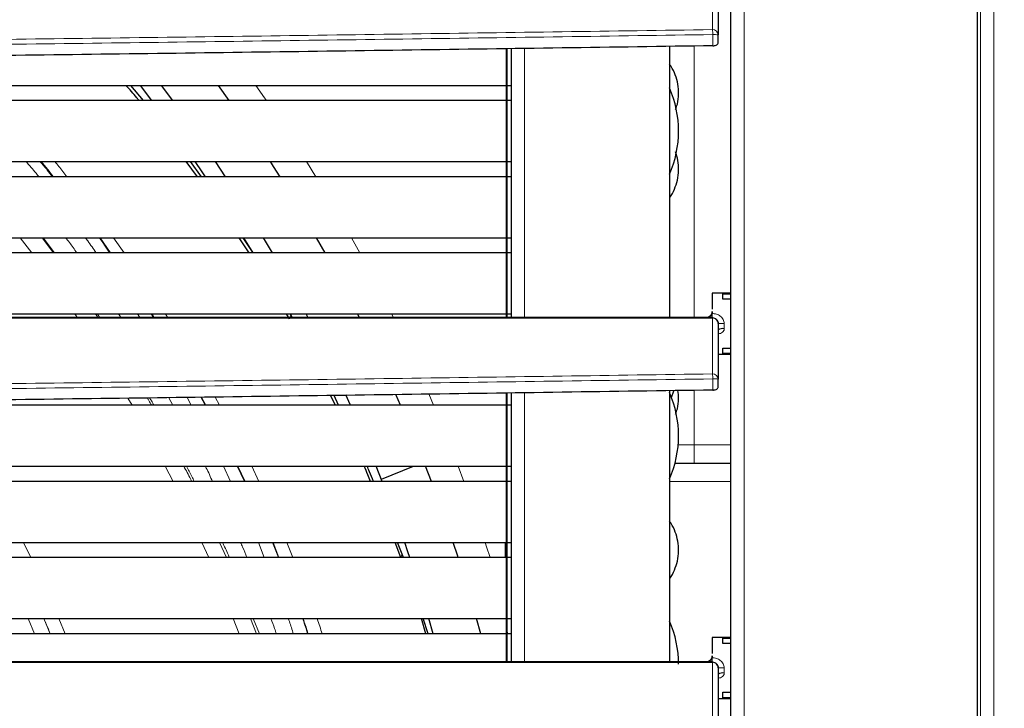
# Model space of a CAD drawing. Units: millimetres. Extents: x -73510 to 16591, y 2162 to 40680.
# Drawn here: x 1818 to 1834, y 2356 to 2367 of the extents above; entities that cross this region are included whole.
import ezdxf

# ---------------------------------------------------------------- set-up
doc = ezdxf.new("R2010")
doc.units = ezdxf.units.MM
doc.layers.add('WYMIAR', color=7, linetype='Continuous')
doc.styles.add('SLDTEXTSTYLE1', font='TXT', dxfattribs={"width": 0.605})
doc.dimstyles.new('SLDDIMSTYLE0', dxfattribs={"dimtxt": 3.5, "dimasz": 3.5, "dimexe": 0, "dimexo": 0.0625, "dimgap": 0.875, "dimtad": 1, "dimdec": 0, "dimlfac": 10, "dimrnd": 1e-09, "dimzin": 12, "dimdsep": 46, "dimtxsty": 'SLDTEXTSTYLE1', "dimsah": 1, "dimcen": 0.09, "dimadec": 0, "dimazin": 3, "dimtfac": 1, "dimtdec": 0, "dimtofl": 0, "dimtmove": 0, "dimatfit": 3, "dimfxl": 1, "dimfrac": 2, "dimtolj": 1, "dimtzin": 12, "dimarcsym": 0})

# ---------------------------------------------------------------- blocks, each defined once
blk = doc.blocks.new('*D153')
at = {"layer": 'DEFPOINTS', "color": 0, "transparency": 16777216}
for p in [(1801.267, 2384.871), (1801.267, 2313.871), (1853.85, 2313.871)]:
    blk.add_point(p, dxfattribs=at)
at = {"layer": 'WYMIAR', "color": 0, "lineweight": -2, "transparency": 16777216}
for p, q in [((1801.33, 2384.871), (1853.85, 2384.871)), ((1853.85, 2381.371), (1853.85, 2317.371)), ((1801.33, 2313.871), (1853.85, 2313.871))]:
    blk.add_line(p, q, dxfattribs=at)
at = {"layer": 'WYMIAR', "color": 0, "transparency": 16777216}
for points in [[(1853.267, 2381.371), (1854.434, 2381.371), (1853.85, 2384.871)], [(1853.267, 2317.371), (1854.434, 2317.371), (1853.85, 2313.871)]]:
    blk.add_solid(points, dxfattribs=at)
at = {"layer": 'WYMIAR', "color": 0, "transparency": 16777216, "insert": (1849.475, 2351.54), "char_height": 3.5, "attachment_point": 2, "rotation": 90, "style": 'SLDTEXTSTYLE1'}
blk.add_mtext('\\A1;710', dxfattribs=at)

msp = doc.modelspace()

# ---------------------------------------------------------------- linework, layer by layer
at = {"color": 7, "linetype": 'Continuous', "lineweight": 25}
for p, q in [((1833.86735, 2379.921045), (1833.86735, 2318.821045)), ((1829.81735, 2377.221045), (1829.81735, 2321.801546)), ((1829.61735, 2367.511045), (1829.61735, 2366.599423)), ((1829.61735, 2366.474448), (1829.61735, 2366.599423)), ((1828.81735, 2366.410216), (1828.81735, 2361.955647)), ((1826.13735, 2366.371733), (1826.13735, 2361.955653)), ((1826.14935, 2366.371905), (1826.14935, 2361.955653)), ((1826.21735, 2366.372882), (1826.21735, 2361.955653)), ((1801.46735, 2365.771045), (1826.13735, 2365.771045)), ((1820.179312, 2365.521045), (1819.971553, 2365.771045)), ((1820.12431, 2365.771045), (1820.31354, 2365.521045)), ((1820.662175, 2365.521045), (1820.475977, 2365.771045)), ((1821.590424, 2365.521045), (1821.411843, 2365.771045)), ((1826.14935, 2365.771045), (1826.21735, 2365.771045)), ((1826.13735, 2365.521045), (1801.46735, 2365.521045)), ((1826.21735, 2365.521045), (1826.14935, 2365.521045)), ((1801.46735, 2364.521045), (1826.13735, 2364.521045)), ((1821.06578, 2364.271045), (1820.884813, 2364.521045)), ((1821.13663, 2364.271045), (1820.953539, 2364.521045)), ((1821.529361, 2364.271045), (1821.364101, 2364.521045)), ((1826.14935, 2364.521045), (1826.21735, 2364.521045)), ((1826.13735, 2364.271045), (1801.46735, 2364.271045)), ((1826.21735, 2364.271045), (1826.14935, 2364.271045)), ((1801.46735, 2363.271045), (1826.13735, 2363.271045)), ((1821.917966, 2363.021045), (1821.75183, 2363.271045)), ((1821.980231, 2363.021045), (1821.816241, 2363.271045)), ((1821.825962, 2363.271045), (1821.974509, 2363.021045)), ((1822.2986, 2363.021045), (1822.152107, 2363.271045)), ((1823.164794, 2363.021045), (1823.023522, 2363.271045)), ((1826.14935, 2363.271045), (1826.21735, 2363.271045)), ((1826.13735, 2363.021045), (1801.46735, 2363.021045)), ((1826.21735, 2363.021045), (1826.14935, 2363.021045)), ((1829.81735, 2362.361045), (1829.51735, 2362.361045)), ((1829.69235, 2362.350943), (1829.81735, 2362.350943)), ((1829.81735, 2362.261045), (1829.69235, 2362.261045)), ((1829.51735, 2362.061045), (1829.51735, 2362.027712)), ((1801.46735, 2362.021045), (1826.13735, 2362.021045)), ((1822.580877, 2361.937793), (1822.532186, 2362.021045)), ((1822.629623, 2361.955661), (1822.602482, 2362.006071)), ((1822.878553, 2361.966049), (1822.849804, 2362.021045)), ((1823.726365, 2361.962677), (1823.696892, 2362.021045)), ((1826.14935, 2362.021045), (1826.21735, 2362.021045)), ((1829.51735, 2361.961045), (1829.522241, 2361.960926)), ((1829.615554, 2361.878723), (1829.61735, 2361.861045)), ((1829.61735, 2361.861045), (1829.61735, 2360.949423)), ((1829.69235, 2361.461045), (1829.81735, 2361.461045)), ((1829.61735, 2361.361045), (1829.81735, 2361.361045)), ((1829.81735, 2361.371147), (1829.69235, 2361.371147)), ((1829.61735, 2360.824448), (1829.61735, 2360.949423)), ((1828.81735, 2360.760216), (1828.81735, 2356.305647)), ((1828.851938, 2360.646045), (1828.890807, 2360.759143)), ((1823.33567, 2360.521045), (1823.250274, 2360.681333)), ((1823.385926, 2360.521045), (1823.310907, 2360.682156)), ((1823.578471, 2360.521045), (1823.501194, 2360.691775)), ((1824.401538, 2360.521045), (1824.324342, 2360.697208)), ((1826.13735, 2360.721733), (1826.13735, 2356.305653)), ((1826.14935, 2360.721905), (1826.14935, 2356.305653)), ((1826.21735, 2360.722882), (1826.21735, 2356.305653)), ((1826.13735, 2360.521045), (1809.276956, 2360.521045)), ((1826.21735, 2360.521045), (1826.14935, 2360.521045)), ((1801.46735, 2359.521045), (1826.13735, 2359.521045)), ((1824.102145, 2359.271045), (1824.003222, 2359.521045)), ((1824.087586, 2359.308295), (1824.613616, 2359.521045)), ((1824.908761, 2359.271045), (1824.812896, 2359.521045)), ((1826.14935, 2359.521045), (1826.21735, 2359.521045)), ((1828.908504, 2359.571045), (1829.81735, 2359.571045)), ((1826.13735, 2359.271045), (1801.46735, 2359.271045)), ((1826.21735, 2359.271045), (1826.14935, 2359.271045)), ((1801.46735, 2358.271045), (1826.13735, 2358.271045)), ((1824.406049, 2358.024864), (1824.314751, 2358.271045)), ((1824.429548, 2358.078064), (1824.353087, 2358.271045)), ((1826.14935, 2358.271045), (1826.21735, 2358.271045)), ((1826.13735, 2358.021045), (1801.46735, 2358.021045)), ((1824.448071, 2358.021045), (1824.429548, 2358.078064)), ((1826.21735, 2358.021045), (1826.14935, 2358.021045)), ((1801.46735, 2357.021045), (1826.13735, 2357.021045)), ((1824.819235, 2356.771045), (1824.745786, 2357.021045)), ((1824.854135, 2356.771045), (1824.772922, 2357.021045)), ((1824.9402, 2356.771045), (1824.86836, 2357.021045)), ((1825.719529, 2356.771045), (1825.651367, 2357.021045)), ((1826.14935, 2357.021045), (1826.21735, 2357.021045)), ((1826.13735, 2356.771045), (1801.46735, 2356.771045)), ((1826.21735, 2356.771045), (1826.14935, 2356.771045)), ((1829.81735, 2356.711045), (1829.51735, 2356.711045)), ((1829.69235, 2356.700943), (1829.81735, 2356.700943)), ((1829.81735, 2356.611045), (1829.69235, 2356.611045)), ((1829.51735, 2356.411045), (1829.51735, 2356.377712)), ((1829.51735, 2356.311045), (1829.522241, 2356.310926)), ((1829.615554, 2356.228723), (1829.61735, 2356.211045)), ((1829.61735, 2356.211045), (1829.61735, 2355.299423)), ((1829.69235, 2355.811045), (1829.81735, 2355.811045)), ((1829.61735, 2355.711045), (1829.81735, 2355.711045)), ((1829.81735, 2355.721147), (1829.69235, 2355.721147))]:
    msp.add_line(p, q, dxfattribs=at)
at = {"color": 7, "linetype": 'Continuous', "lineweight": 18}
for p, q in [((1833.925929, 2318.821045), (1833.925929, 2379.921045)), ((1834.143536, 2379.921045), (1834.143536, 2318.821045)), ((1830.04385, 2321.805916), (1830.04385, 2377.245236)), ((1829.522241, 2367.605573), (1829.522241, 2366.685921)), ((1829.224696, 2361.955646), (1829.224696, 2366.416066)), ((1826.43735, 2366.376041), (1826.43735, 2361.955652)), ((1822.8571, 2364.521045), (1823.012206, 2364.271045)), ((1818.158883, 2363.271045), (1818.349532, 2363.021045)), ((1818.70636, 2363.021045), (1818.516516, 2363.271045)), ((1818.717847, 2363.021045), (1818.536892, 2363.271045)), ((1819.470036, 2363.271045), (1819.641642, 2363.021045)), ((1819.862771, 2363.021045), (1819.690455, 2363.271045)), ((1823.597865, 2363.271045), (1823.735894, 2363.021045)), ((1819.053624, 2362.021045), (1819.09817, 2361.955668)), ((1819.437266, 2361.955667), (1819.392928, 2362.021045)), ((1819.466555, 2361.955667), (1819.425959, 2362.021045)), ((1819.81321, 2361.955667), (1819.768688, 2362.021045)), ((1820.082906, 2362.021045), (1820.119251, 2361.961045)), ((1820.306678, 2362.021045), (1820.343259, 2361.961045)), ((1820.321497, 2362.021045), (1820.358006, 2361.961045)), ((1820.582174, 2361.955665), (1820.54215, 2362.021045)), ((1822.580877, 2361.937793), (1822.602482, 2362.006071)), ((1829.519307, 2361.955645), (1829.522241, 2361.955573)), ((1829.522241, 2361.955573), (1829.522241, 2361.035921)), ((1829.61735, 2361.861045), (1829.71735, 2361.861045)), ((1829.71735, 2361.861045), (1829.71735, 2361.777712)), ((1829.224696, 2359.871045), (1829.224696, 2360.766066)), ((1819.924811, 2360.636216), (1819.99462, 2360.521045)), ((1820.665239, 2360.521045), (1820.599148, 2360.645365)), ((1820.898585, 2360.649428), (1820.966867, 2360.521045)), ((1821.123114, 2360.652474), (1821.193606, 2360.521045)), ((1821.136443, 2360.652655), (1821.206761, 2360.521045)), ((1821.430243, 2360.521045), (1821.357751, 2360.655657)), ((1824.864585, 2360.71001), (1824.945722, 2360.521045)), ((1826.43735, 2360.726041), (1826.43735, 2356.305652)), ((1828.96091, 2359.871045), (1829.224696, 2359.871045)), ((1829.224696, 2359.871045), (1829.81735, 2359.871045)), ((1829.224696, 2359.871045), (1829.224696, 2359.571045)), ((1820.535782, 2359.521045), (1820.66903, 2359.271045)), ((1821.492926, 2359.521045), (1821.608253, 2359.271045)), ((1821.721368, 2359.521045), (1821.837732, 2359.271045)), ((1821.733154, 2359.521045), (1821.848955, 2359.271045)), ((1822.075017, 2359.271045), (1821.958247, 2359.521045)), ((1825.348676, 2359.521045), (1825.442619, 2359.271045)), ((1829.81735, 2359.271045), (1828.81735, 2359.271045)), ((1818.333869, 2358.021045), (1818.209377, 2358.271045)), ((1821.13747, 2358.271045), (1821.252893, 2358.021045)), ((1821.545513, 2358.021045), (1821.430878, 2358.271045)), ((1822.067044, 2358.271045), (1822.165041, 2358.021045)), ((1822.298233, 2358.271045), (1822.397159, 2358.021045)), ((1822.308016, 2358.271045), (1822.406353, 2358.021045)), ((1822.634934, 2358.021045), (1822.535693, 2358.271045)), ((1826.11735, 2358.021045), (1826.11735, 2358.271045)), ((1824.406049, 2358.024864), (1824.429548, 2358.078064)), ((1818.28821, 2357.021045), (1818.392772, 2356.771045)), ((1818.545681, 2357.021045), (1818.650549, 2356.771045)), ((1818.896912, 2356.771045), (1818.790888, 2357.021045)), ((1821.654336, 2357.021045), (1821.752627, 2356.771045)), ((1822.034311, 2356.771045), (1821.936559, 2357.021045)), ((1822.083537, 2356.771045), (1821.984829, 2357.021045)), ((1826.14935, 2356.883493), (1826.160284, 2356.771045)), ((1829.519307, 2356.305645), (1829.522241, 2356.305573)), ((1829.522241, 2356.305573), (1829.522241, 2355.385921)), ((1829.61735, 2356.211045), (1829.71735, 2356.211045)), ((1829.71735, 2356.211045), (1829.71735, 2356.127712))]:
    msp.add_line(p, q, dxfattribs=at)
at = {"color": 7, "linetype": 'Continuous', "lineweight": 18, "flags": 128}
for points in [[(1829.529482, 2366.420442), (1829.529481, 2366.512475), (1829.52948, 2366.604508)], [(1822.025933, 2365.771045), (1822.167604, 2365.567823), (1822.199844, 2365.521045)], [(1824.256096, 2362.021045), (1824.258794, 2362.015595), (1824.287053, 2361.958353)], [(1829.529482, 2360.770442), (1829.529481, 2360.862475), (1829.52948, 2360.954508)], [(1825.792062, 2358.271045), (1825.815685, 2358.198857), (1825.872967, 2358.021045)]]:
    msp.add_lwpolyline(points, dxfattribs=at)
at = {"color": 7, "linetype": 'Continuous', "lineweight": 25, "flags": 128}
for points in [[(1821.026438, 2364.521045), (1821.13962, 2364.353026), (1821.194181, 2364.271045)], [(1822.423679, 2364.271045), (1822.316863, 2364.439655), (1822.264696, 2364.521045)], [(1824.554829, 2358.021045), (1824.522425, 2358.11724), (1824.469784, 2358.271045)], [(1825.347737, 2358.021045), (1825.340276, 2358.043983), (1825.265232, 2358.271045)]]:
    msp.add_lwpolyline(points, dxfattribs=at)
at = {"color": 7, "linetype": 'Continuous', "lineweight": 18}
for centre, radius, start, end in [((1829.524328, 2366.592678), 0.093267, 4.1469901, 91.2818513), ((1829.549642, 2366.191229), 0.413771, 80.581958, 92.7930429), ((1829.511771, 2361.95597), 0.007542, 357.5299168, 42.293198), ((1829.480801, 2361.958249), 0.041527, 356.3048826, 3.6951167), ((1829.524328, 2360.942678), 0.093267, 4.1469901, 91.2818513), ((1829.549642, 2360.541229), 0.413771, 80.581958, 92.7930429), ((1829.511771, 2356.30597), 0.007542, 357.5299168, 42.293198), ((1829.480801, 2356.308249), 0.041527, 356.3048826, 3.6951167)]:
    msp.add_arc(centre, radius, start, end, dxfattribs=at)
at = {"color": 7, "linetype": 'Continuous', "lineweight": 25}
for centre, radius, start, end in [((1827.21735, 2365.021045), 1.75, 336.1044918, 23.8955082), ((1829.693045, 2361.615212), 0.164308, 81.4931825, 117.4314619), ((1827.21735, 2360.021045), 1.75, 336.1044918, 23.8955082), ((1827.21735, 2356.271045), 1.75, 0, 23.8955082), ((1829.693045, 2355.965212), 0.164308, 81.4931825, 117.4314619)]:
    msp.add_arc(centre, radius, start, end, dxfattribs=at)
at = {"color": 7, "linetype": 'Continuous', "lineweight": 18}
for points, knots in [([(1829.522241, 2366.685921), (1827.878211, 2366.66207), (1824.590141, 2366.614367), (1819.646474, 2366.546685), (1814.695367, 2366.4862), (1809.737115, 2366.437605), (1805.327008, 2366.404857), (1802.569396, 2366.39815), (1801.46735, 2366.395469)], [0, 0, 0, 0, 0.176502627, 0.353006274, 0.529507659, 0.706009388, 0.882510331, 1, 1, 1, 1]), ([(1829.52948, 2366.604508), (1827.8858, 2366.580678), (1824.598365, 2366.533017), (1819.654993, 2366.465377), (1814.703026, 2366.404903), (1809.742812, 2366.356305), (1805.329997, 2366.323555), (1802.570484, 2366.316833), (1801.46735, 2366.314146)], [0, 0, 0, 0, 0.17641973, 0.352847362, 0.529340255, 0.705882717, 0.882424632, 1, 1, 1, 1]), ([(1829.522241, 2366.685921), (1829.523227, 2366.680723), (1829.525138, 2366.670643), (1829.52727, 2366.649582), (1829.528805, 2366.627341), (1829.52926, 2366.61194), (1829.52948, 2366.604508)], [0, 0, 0, 0, 0.274994044, 0.533181922, 0.774752198, 1, 1, 1, 1]), ([(1818.252911, 2364.521045), (1818.309101, 2364.457883), (1818.38102, 2364.37704), (1818.446833, 2364.290066), (1818.461226, 2364.271045)], [0, 0, 0, 0, 0.781300616, 1, 1, 1, 1]), ([(1818.4821, 2364.521045), (1818.522668, 2364.47506), (1818.593634, 2364.394616), (1818.658568, 2364.308103), (1818.686382, 2364.271045)], [0, 0, 0, 0, 0.571649004, 1, 1, 1, 1]), ([(1818.498259, 2364.521045), (1818.535991, 2364.478235), (1818.6068, 2364.397898), (1818.671565, 2364.311435), (1818.701818, 2364.271045)], [0, 0, 0, 0, 0.532876337, 1, 1, 1, 1]), ([(1818.923678, 2364.271045), (1818.880654, 2364.328945), (1818.816734, 2364.414964), (1818.746837, 2364.494911), (1818.723988, 2364.521045)], [0, 0, 0, 0, 0.67309976, 1, 1, 1, 1]), ([(1819.087697, 2363.021045), (1819.067202, 2363.051757), (1819.009586, 2363.138093), (1818.945766, 2363.21895), (1818.904648, 2363.271045)], [0, 0, 0, 0, 0.355716381, 1, 1, 1, 1]), ([(1819.226975, 2363.271045), (1819.240516, 2363.253576), (1819.302619, 2363.173458), (1819.358514, 2363.087927), (1819.402222, 2363.021045)], [0, 0, 0, 0, 0.21803856, 1, 1, 1, 1]), ([(1819.454602, 2363.271045), (1819.455298, 2363.270141), (1819.516637, 2363.190345), (1819.571883, 2363.105212), (1819.626502, 2363.021045)], [0, 0, 0, 0, 0.01133685, 1, 1, 1, 1]), ([(1829.51735, 2362.027712), (1829.541546, 2362.025614), (1829.589914, 2362.02142), (1829.644451, 2361.992711), (1829.679709, 2361.960419), (1829.700366, 2361.930928), (1829.714495, 2361.897426), (1829.716396, 2361.873205), (1829.71735, 2361.861045)], [0, 0, 0, 0, 0.249883623, 0.499525703, 0.626854142, 0.749521267, 0.874246278, 1, 1, 1, 1]), ([(1829.590313, 2361.925765), (1829.580188, 2361.934078), (1829.560553, 2361.9502), (1829.534742, 2361.95382), (1829.522241, 2361.955573)], [0, 0, 0, 0, 0.515692768, 1, 1, 1, 1]), ([(1829.71735, 2361.777712), (1829.717009, 2361.772202), (1829.716332, 2361.761266), (1829.708394, 2361.739976), (1829.688855, 2361.717242), (1829.656222, 2361.697687), (1829.630402, 2361.695489), (1829.617351, 2361.694379)], [0, 0, 0, 0, 0.1151628294, 0.2285615165, 0.472050149, 0.7331369305, 1, 1, 1, 1]), ([(1829.522241, 2361.035921), (1827.878211, 2361.01207), (1824.590141, 2360.964367), (1819.646474, 2360.896685), (1814.695367, 2360.8362), (1809.737115, 2360.787605), (1805.327008, 2360.754857), (1802.569396, 2360.74815), (1801.46735, 2360.745469)], [0, 0, 0, 0, 0.176502627, 0.353006274, 0.529507659, 0.706009388, 0.882510331, 1, 1, 1, 1]), ([(1829.52948, 2360.954508), (1827.8858, 2360.930678), (1824.598365, 2360.883017), (1819.654993, 2360.815377), (1814.703026, 2360.754903), (1809.742812, 2360.706305), (1805.329997, 2360.673555), (1802.570484, 2360.666833), (1801.46735, 2360.664146)], [0, 0, 0, 0, 0.17641973, 0.352847362, 0.529340255, 0.705882717, 0.882424632, 1, 1, 1, 1]), ([(1829.522241, 2361.035921), (1829.523227, 2361.030723), (1829.525138, 2361.020643), (1829.52727, 2360.999582), (1829.528805, 2360.977341), (1829.52926, 2360.96194), (1829.52948, 2360.954508)], [0, 0, 0, 0, 0.274994044, 0.533181922, 0.774752198, 1, 1, 1, 1]), ([(1820.313587, 2360.521045), (1820.306998, 2360.533755), (1820.285696, 2360.574844), (1820.261245, 2360.613709), (1820.244356, 2360.640552)], [0, 0, 0, 0, 0.3093221439, 1, 1, 1, 1]), ([(1820.351241, 2360.521045), (1820.338899, 2360.545178), (1820.317812, 2360.586408), (1820.293094, 2360.62505), (1820.282843, 2360.641074)], [0, 0, 0, 0, 0.585315884, 1, 1, 1, 1]), ([(1820.972338, 2359.271045), (1820.966206, 2359.284578), (1820.927238, 2359.370566), (1820.881457, 2359.452232), (1820.84288, 2359.521045)], [0, 0, 0, 0, 0.157374984, 1, 1, 1, 1]), ([(1821.014273, 2359.271045), (1821.001752, 2359.298735), (1820.962956, 2359.384529), (1820.917321, 2359.465922), (1820.886415, 2359.521045)], [0, 0, 0, 0, 0.322744334, 1, 1, 1, 1]), ([(1821.314046, 2359.271045), (1821.281894, 2359.345716), (1821.245325, 2359.430646), (1821.202086, 2359.511302), (1821.196863, 2359.521045)], [0, 0, 0, 0, 0.879198474, 1, 1, 1, 1]), ([(1821.589997, 2358.021045), (1821.583475, 2358.037839), (1821.550196, 2358.123534), (1821.509958, 2358.205302), (1821.477605, 2358.271045)], [0, 0, 0, 0, 0.195971125, 1, 1, 1, 1]), ([(1821.877774, 2358.021045), (1821.856148, 2358.079454), (1821.824673, 2358.164464), (1821.786407, 2358.245643), (1821.774433, 2358.271045)], [0, 0, 0, 0, 0.687091763, 1, 1, 1, 1]), ([(1818.544364, 2357.021045), (1818.55927, 2356.987711), (1818.596095, 2356.905362), (1818.629236, 2356.821162), (1818.648962, 2356.771045)], [0, 0, 0, 0, 0.404796405, 1, 1, 1, 1]), ([(1822.362846, 2356.771045), (1822.3537, 2356.799982), (1822.326768, 2356.885199), (1822.292806, 2356.967013), (1822.270376, 2357.021045)], [0, 0, 0, 0, 0.339567476, 1, 1, 1, 1]), ([(1822.557032, 2357.021045), (1822.563666, 2357.004422), (1822.596103, 2356.923147), (1822.621411, 2356.838433), (1822.641543, 2356.771045)], [0, 0, 0, 0, 0.204530137, 1, 1, 1, 1]), ([(1822.79286, 2357.021045), (1822.795622, 2357.014117), (1822.827962, 2356.933006), (1822.853117, 2356.848413), (1822.876123, 2356.771045)], [0, 0, 0, 0, 0.085412089, 1, 1, 1, 1]), ([(1822.799702, 2357.021045), (1822.803883, 2357.010536), (1822.836171, 2356.929387), (1822.861302, 2356.844735), (1822.883179, 2356.771045)], [0, 0, 0, 0, 0.1295063889, 1, 1, 1, 1]), ([(1823.114297, 2356.771045), (1823.089787, 2356.853862), (1823.064767, 2356.938399), (1823.032555, 2357.019397), (1823.0319, 2357.021045)], [0, 0, 0, 0, 0.979652633, 1, 1, 1, 1]), ([(1829.51735, 2356.377712), (1829.541546, 2356.375614), (1829.589914, 2356.37142), (1829.644451, 2356.342711), (1829.679709, 2356.310419), (1829.700366, 2356.280928), (1829.714495, 2356.247426), (1829.716396, 2356.223205), (1829.71735, 2356.211045)], [0, 0, 0, 0, 0.249883623, 0.499525703, 0.626854142, 0.749521267, 0.874246278, 1, 1, 1, 1]), ([(1829.590313, 2356.275765), (1829.580188, 2356.284078), (1829.560553, 2356.3002), (1829.534742, 2356.30382), (1829.522241, 2356.305573)], [0, 0, 0, 0, 0.515692768, 1, 1, 1, 1]), ([(1829.71735, 2356.127712), (1829.717009, 2356.122202), (1829.716332, 2356.111266), (1829.708394, 2356.089976), (1829.688855, 2356.067242), (1829.656222, 2356.047687), (1829.630402, 2356.045489), (1829.617351, 2356.044379)], [0, 0, 0, 0, 0.1151628294, 0.2285615165, 0.472050149, 0.7331369305, 1, 1, 1, 1])]:
    msp.add_open_spline(points, degree=3, knots=knots, dxfattribs=at)
at = {"color": 7, "linetype": 'Continuous', "lineweight": 25}
for points, knots in [([(1829.529482, 2366.420442), (1827.881885, 2366.396558), (1824.588089, 2366.34881), (1819.637879, 2366.281104), (1814.68432, 2366.22066), (1809.727356, 2366.172153), (1805.321365, 2366.139503), (1802.56736, 2366.132802), (1801.46735, 2366.130126)], [0, 0, 0, 0, 0.17684013, 0.353530207, 0.530069481, 0.706469999, 0.882757798, 1, 1, 1, 1]), ([(1829.529482, 2366.420442), (1829.535888, 2366.420766), (1829.548966, 2366.421426), (1829.572778, 2366.426464), (1829.596711, 2366.437384), (1829.614182, 2366.454834), (1829.616296, 2366.467919), (1829.61735, 2366.474448)], [0, 0, 0, 0, 0.123258707, 0.251645859, 0.501434281, 0.751247838, 1, 1, 1, 1]), ([(1828.917158, 2365.373291), (1828.927957, 2365.4033), (1828.957551, 2365.485536), (1828.97192, 2365.627915), (1828.960195, 2365.790347), (1828.91565, 2365.942803), (1828.866426, 2366.052967), (1828.826384, 2366.106887), (1828.81735, 2366.119052)], [0, 0, 0, 0, 0.122253417, 0.335025032, 0.539905753, 0.740592162, 0.94147274, 1, 1, 1, 1]), ([(1820.108158, 2365.521045), (1820.095904, 2365.536645), (1820.027843, 2365.623293), (1819.953854, 2365.704477), (1819.893186, 2365.771045)], [0, 0, 0, 0, 0.180035017, 1, 1, 1, 1]), ([(1828.81735, 2363.920019), (1828.819649, 2363.922938), (1828.85453, 2363.967228), (1828.901194, 2364.065585), (1828.953287, 2364.216879), (1828.972202, 2364.377829), (1828.961553, 2364.536621), (1828.930496, 2364.633423), (1828.915799, 2364.67923)], [0, 0, 0, 0, 0.014124417, 0.214331319, 0.407921175, 0.61729223, 0.818898504, 1, 1, 1, 1]), ([(1829.51735, 2362.361045), (1829.51735, 2362.357014), (1829.51735, 2362.348952), (1829.51735, 2362.284307), (1829.51735, 2362.19904), (1829.51735, 2362.126343), (1829.51735, 2362.096045)], [0, 0, 0, 0, 0.2692105464, 0.5384210927, 0.8076316391, 1, 1, 1, 1]), ([(1829.51735, 2362.053829), (1829.516535, 2362.046443), (1829.515363, 2362.035827), (1829.51117, 2362.026245), (1829.509894, 2362.023328)], [0, 0, 0, 0, 0.695644189, 1, 1, 1, 1]), ([(1829.51735, 2361.961045), (1827.542034, 2361.961045), (1823.591572, 2361.961045), (1817.653658, 2361.961045), (1811.709424, 2361.961045), (1806.312943, 2361.961045), (1802.898153, 2361.961045), (1801.46735, 2361.961045)], [0, 0, 0, 0, 0.211792862, 0.423567454, 0.635402725, 0.847233099, 1, 1, 1, 1]), ([(1801.46735, 2361.955686), (1802.898714, 2361.955685), (1806.314216, 2361.955684), (1811.710829, 2361.955679), (1817.654626, 2361.955671), (1823.592481, 2361.95566), (1827.543463, 2361.95565), (1829.519307, 2361.955645)], [0, 0, 0, 0, 0.15281619, 0.364648004, 0.576406483, 0.788165448, 1, 1, 1, 1]), ([(1829.509894, 2362.023328), (1829.508436, 2362.019361), (1829.504515, 2362.008696), (1829.494677, 2361.994182), (1829.485491, 2361.982824), (1829.480283, 2361.976131), (1829.477963, 2361.972135), (1829.47762, 2361.969017), (1829.479653, 2361.966639), (1829.484409, 2361.964867), (1829.492222, 2361.963577), (1829.503322, 2361.962644), (1829.512476, 2361.962284), (1829.51735, 2361.962092)], [0, 0, 0, 0, 0.08764709, 0.235637257, 0.373628349, 0.440139264, 0.506426113, 0.574134338, 0.645012194, 0.720815694, 0.803445668, 0.895333761, 1, 1, 1, 1]), ([(1829.51735, 2361.961045), (1829.51735, 2361.961919), (1829.51735, 2361.963709), (1829.51735, 2361.978187), (1829.51735, 2361.999803), (1829.51735, 2362.01856), (1829.51735, 2362.027712)], [0, 0, 0, 0, 0.243986317, 0.5, 0.756013683, 1, 1, 1, 1]), ([(1829.522241, 2361.960926), (1829.534526, 2361.958984), (1829.559881, 2361.954976), (1829.589749, 2361.932795), (1829.60753, 2361.907542), (1829.612607, 2361.890879), (1829.6146, 2361.884338)], [0, 0, 0, 0, 0.28636772, 0.591040827, 0.839482187, 1, 1, 1, 1]), ([(1829.61735, 2361.861045), (1829.616112, 2361.873024), (1829.613636, 2361.89698), (1829.598087, 2361.91617), (1829.590313, 2361.925765)], [0, 0, 0, 0, 0.500033274, 1, 1, 1, 1]), ([(1829.529482, 2360.770442), (1827.881885, 2360.746558), (1824.588089, 2360.69881), (1819.637879, 2360.631104), (1814.68432, 2360.57066), (1809.727356, 2360.522153), (1805.321365, 2360.489503), (1802.56736, 2360.482802), (1801.46735, 2360.480126)], [0, 0, 0, 0, 0.17684013, 0.353530207, 0.530069481, 0.706469999, 0.882757798, 1, 1, 1, 1]), ([(1828.917158, 2360.373291), (1828.927877, 2360.403287), (1828.95725, 2360.485486), (1828.973058, 2360.618811), (1828.96172, 2360.718211), (1828.9567, 2360.762217)], [0, 0, 0, 0, 0.242537376, 0.66465293, 1, 1, 1, 1]), ([(1829.529482, 2360.770442), (1829.535888, 2360.770766), (1829.548966, 2360.771426), (1829.572778, 2360.776464), (1829.596711, 2360.787384), (1829.614182, 2360.804834), (1829.616296, 2360.817919), (1829.61735, 2360.824448)], [0, 0, 0, 0, 0.123258707, 0.251645859, 0.501434281, 0.751247838, 1, 1, 1, 1]), ([(1823.91123, 2359.271045), (1823.896692, 2359.308067), (1823.8633, 2359.393107), (1823.824312, 2359.474875), (1823.802298, 2359.521045)], [0, 0, 0, 0, 0.435349405, 1, 1, 1, 1]), ([(1823.956878, 2359.271045), (1823.936687, 2359.32486), (1823.904733, 2359.41003), (1823.865872, 2359.491173), (1823.851566, 2359.521045)], [0, 0, 0, 0, 0.631851297, 1, 1, 1, 1]), ([(1828.81735, 2357.669799), (1828.819649, 2357.672717), (1828.85453, 2357.717008), (1828.901219, 2357.815372), (1828.9532, 2357.966631), (1828.972549, 2358.12772), (1828.960033, 2358.290398), (1828.915695, 2358.44279), (1828.866423, 2358.552968), (1828.826384, 2358.606887), (1828.81735, 2358.619052)], [0, 0, 0, 0, 0.0111072497, 0.168547242, 0.3207836796, 0.485430237, 0.6439706769, 0.7992654819, 0.9547105384, 1, 1, 1, 1]), ([(1829.51735, 2356.711045), (1829.51735, 2356.707014), (1829.51735, 2356.698952), (1829.51735, 2356.634307), (1829.51735, 2356.54904), (1829.51735, 2356.476343), (1829.51735, 2356.446045)], [0, 0, 0, 0, 0.269210546, 0.538421093, 0.807631639, 1, 1, 1, 1]), ([(1829.509894, 2356.373328), (1829.508436, 2356.369361), (1829.504515, 2356.358696), (1829.494677, 2356.344182), (1829.485491, 2356.332824), (1829.480283, 2356.326131), (1829.477963, 2356.322135), (1829.47762, 2356.319017), (1829.479653, 2356.316639), (1829.484409, 2356.314867), (1829.492222, 2356.313577), (1829.503322, 2356.312644), (1829.512476, 2356.312284), (1829.51735, 2356.312092)], [0, 0, 0, 0, 0.08764709, 0.235637257, 0.373628349, 0.440139264, 0.506426113, 0.574134338, 0.645012194, 0.720815694, 0.803445668, 0.895333761, 1, 1, 1, 1]), ([(1829.51735, 2356.403829), (1829.516535, 2356.396443), (1829.515363, 2356.385827), (1829.51117, 2356.376245), (1829.509894, 2356.373328)], [0, 0, 0, 0, 0.695644189, 1, 1, 1, 1]), ([(1829.51735, 2356.311045), (1829.51735, 2356.311919), (1829.51735, 2356.313709), (1829.51735, 2356.328187), (1829.51735, 2356.349803), (1829.51735, 2356.36856), (1829.51735, 2356.377712)], [0, 0, 0, 0, 0.243986317, 0.5, 0.756013683, 1, 1, 1, 1]), ([(1829.51735, 2356.311045), (1827.542034, 2356.311045), (1823.591572, 2356.311045), (1817.653658, 2356.311045), (1811.709424, 2356.311045), (1806.312943, 2356.311045), (1802.898153, 2356.311045), (1801.46735, 2356.311045)], [0, 0, 0, 0, 0.211792862, 0.423567454, 0.635402725, 0.847233099, 1, 1, 1, 1]), ([(1801.46735, 2356.305686), (1802.898714, 2356.305685), (1806.314216, 2356.305684), (1811.710829, 2356.305679), (1817.654626, 2356.305671), (1823.592481, 2356.30566), (1827.543463, 2356.30565), (1829.519307, 2356.305645)], [0, 0, 0, 0, 0.15281619, 0.364648004, 0.576406483, 0.788165448, 1, 1, 1, 1]), ([(1829.522241, 2356.310926), (1829.534526, 2356.308984), (1829.559881, 2356.304976), (1829.589749, 2356.282795), (1829.60753, 2356.257542), (1829.612607, 2356.240879), (1829.6146, 2356.234338)], [0, 0, 0, 0, 0.28636772, 0.591040827, 0.839482187, 1, 1, 1, 1]), ([(1829.61735, 2356.211045), (1829.616112, 2356.223024), (1829.613636, 2356.24698), (1829.598087, 2356.26617), (1829.590313, 2356.275765)], [0, 0, 0, 0, 0.500033274, 1, 1, 1, 1])]:
    msp.add_open_spline(points, degree=3, knots=knots, dxfattribs=at)
for points in [[(1829.69235, 2362.261045), (1829.69235, 2362.281578), (1829.69235, 2362.322643), (1829.69235, 2362.34151), (1829.69235, 2362.350943)], [(1829.51735, 2362.061045), (1829.515847, 2362.047942), (1829.512841, 2362.021734), (1829.489716, 2361.98868), (1829.456662, 2361.965555), (1829.430454, 2361.962548), (1829.41735, 2361.961045)], [(1829.69235, 2361.371147), (1829.69235, 2361.380581), (1829.69235, 2361.399448), (1829.69235, 2361.440513), (1829.69235, 2361.461045)], [(1829.69235, 2356.611045), (1829.69235, 2356.631578), (1829.69235, 2356.672643), (1829.69235, 2356.69151), (1829.69235, 2356.700943)], [(1829.51735, 2356.411045), (1829.515847, 2356.397942), (1829.512841, 2356.371734), (1829.489716, 2356.33868), (1829.456662, 2356.315555), (1829.430454, 2356.312548), (1829.41735, 2356.311045)], [(1829.69235, 2355.721147), (1829.69235, 2355.730581), (1829.69235, 2355.749448), (1829.69235, 2355.790513), (1829.69235, 2355.811045)]]:
    msp.add_open_spline(points, degree=3, dxfattribs=at)

# ---------------------------------------------------------------- dimensions: what is measured, and where the dimension line sits
at = {"layer": 'WYMIAR'}
dim = msp.add_linear_dim(base=(1853.850222, 2313.871045), p1=(1801.26735, 2384.871045), p2=(1801.26735, 2313.871045), angle=90, dimstyle='SLDDIMSTYLE0', dxfattribs=at)
dim.commit()
dim.dimension.update_dxf_attribs({"geometry": '*D153', "text_midpoint": (1853.850222, 2351.540193), "dimtype": 160})

doc.saveas('drawing.dxf')
